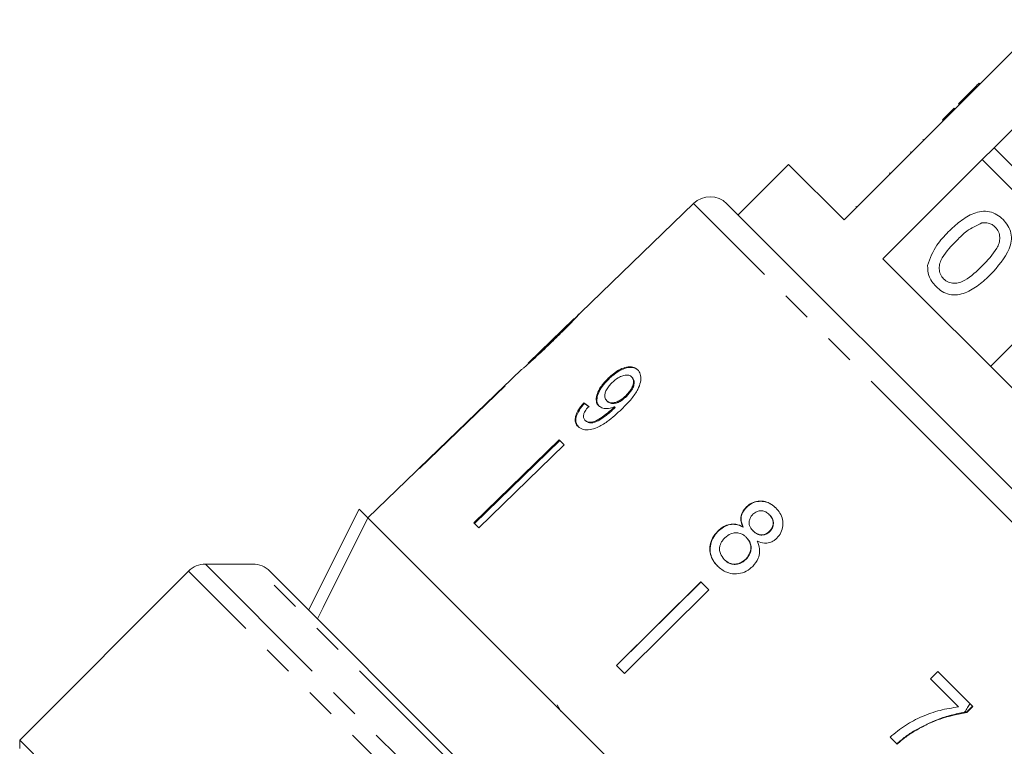
# Model space of a CAD drawing. Units: millimetres. Extents: x -128 to 567, y -80 to 350.
# Drawn here: x -5 to 36, y 258 to 289 of the extents above; entities that cross this region are included whole.
import ezdxf

# ---------------------------------------------------------------- set-up
doc = ezdxf.new("R2010")
doc.units = ezdxf.units.MM
doc.linetypes.add('PHANTOM', pattern=[12.7, 6.35, -1.27, 1.27, -1.27, 1.27, -1.27])

msp = doc.modelspace()

# ---------------------------------------------------------------- linework, layer by layer
at = {"color": 7, "linetype": 'Continuous', "lineweight": 15}
for p, q in [((37.979, 288.64), (34.231, 284.893)), ((35.867, 283.257), (39.615, 287.004)), ((35.247, 285.979), (35.282, 285.944)), ((34.731, 285.463), (34.375, 285.107)), ((34.731, 285.463), (34.766, 285.428)), ((33.701, 284.433), (34.196, 284.928)), ((33.736, 284.398), (34.231, 284.893)), ((34.196, 284.928), (34.231, 284.893)), ((34.375, 285.107), (34.41, 285.071)), ((33.736, 284.398), (29.564, 280.226)), ((33.701, 284.433), (33.736, 284.398)), ((32.878, 283.61), (32.913, 283.574)), ((32.393, 283.054), (32.357, 283.089)), ((35.867, 283.257), (35.372, 282.762)), ((40.383, 278.741), (35.867, 283.257)), ((31.2, 278.59), (35.372, 282.762)), ((35.372, 282.762), (39.888, 278.246)), ((27.231, 282.559), (25.11, 280.438)), ((29.564, 280.226), (27.231, 282.559)), ((23.235, 280.923), (18.495, 276.345)), ((24.637, 280.91), (35.883, 269.665)), ((30.062, 280.794), (30.097, 280.758)), ((44.475, 265.315), (31.2, 278.59)), ((18.198, 276.058), (16.305, 274.23)), ((37.767, 276.124), (35.716, 274.074)), ((16.283, 274.207), (16.305, 274.23)), ((16.007, 273.942), (9.553, 267.71)), ((16.007, 273.942), (15.997, 273.931)), ((19.647, 273.573), (19.675, 273.544)), ((20.635, 273.632), (20.663, 273.603)), ((15.309, 273.268), (11.712, 269.794)), ((15.314, 273.263), (11.717, 269.789)), ((15.314, 273.263), (15.309, 273.268)), ((20.391, 272.842), (20.42, 272.814)), ((18.624, 272.544), (18.652, 272.516)), ((19.593, 272.628), (19.622, 272.6)), ((19.857, 272.32), (19.885, 272.292)), ((19.916, 272.379), (19.944, 272.351)), ((18.674, 271.813), (18.702, 271.784)), ((17.587, 270.99), (14.002, 267.504)), ((14.03, 267.475), (17.615, 270.961)), ((17.799, 270.778), (14.214, 267.291)), ((17.799, 270.778), (17.587, 270.99)), ((11.717, 269.789), (11.712, 269.794)), ((35.883, 269.665), (46.795, 258.752)), ((7.061, 263.838), (9.182, 268.081)), ((9.182, 268.081), (9.554, 267.709)), ((25.447, 268.158), (25.457, 268.148)), ((26.422, 267.844), (26.432, 267.834)), ((21.755, 255.508), (9.554, 267.709)), ((33.595, 243.668), (9.554, 267.709)), ((14.214, 267.291), (14.002, 267.504)), ((25.306, 267.335), (25.317, 267.325)), ((24.259, 267.155), (24.27, 267.145)), ((25.74, 267.163), (25.75, 267.153)), ((26.429, 267.144), (26.44, 267.134)), ((25.45, 266.895), (25.461, 266.885)), ((4.72, 265.765), (2.72, 265.765)), ((24.525, 265.962), (24.535, 265.951)), ((25.43, 265.977), (25.44, 265.966)), ((2.012, 265.472), (-5.084, 258.376)), ((5.427, 265.472), (26.78, 244.119)), ((23.549, 265.028), (19.995, 261.51)), ((20.006, 261.5), (23.559, 265.017)), ((23.887, 264.69), (23.549, 265.028)), ((23.887, 264.69), (20.333, 261.173)), ((20.333, 261.173), (19.995, 261.51)), ((33.51, 261.252), (33.202, 260.94)), ((34.972, 259.79), (33.51, 261.252)), ((33.202, 260.94), (34.377, 259.766)), ((17.51, 259.853), (17.674, 259.562)), ((34.963, 259.799), (34.712, 259.548)), ((34.723, 259.538), (34.712, 259.548)), ((34.723, 259.538), (34.972, 259.79)), ((32.543, 258.761), (32.532, 258.773)), ((-5.084, 258.376), (-5.084, 258.023)), ((24.261, 229.031), (-5.084, 258.376)), ((31.495, 258.496), (31.789, 258.202))]:
    msp.add_line(p, q, dxfattribs=at)
at = {"color": 8, "linetype": 'PHANTOM', "lineweight": 0}
for p, q in [((31.469, 282.201), (31.504, 282.165)), ((35.198, 268.959), (23.235, 280.923)), ((17.266, 275.129), (17.285, 275.109)), ((46.807, 257.35), (35.198, 268.959)), ((2.72, 265.765), (31.65, 236.835)), ((31.65, 238.835), (4.72, 265.765)), ((31.357, 236.128), (2.012, 265.472))]:
    msp.add_line(p, q, dxfattribs=at)
at = {"color": 7, "linetype": 'Continuous', "lineweight": 15, "flags": 128}
msp.add_lwpolyline([(9.554, 267.709), (7.672, 263.944), (7.433, 263.466)], dxfattribs=at)
at = {"color": 7, "linetype": 'Continuous', "lineweight": 15}
for centre, start, end in [((23.93, 280.203), 45, 134), ((2.72, 264.765), 90, 135), ((4.72, 264.765), 45, 90)]:
    msp.add_arc(centre, 1, start, end, dxfattribs=at)
for major_axis, start_param, end_param in [((12.617, -11.18), 2.5212, 2.54726), ((12.579, -11.147), 2.521288, 2.547426)]:
    msp.add_ellipse((28.578, 262.718), major_axis=major_axis, ratio=0.079721, start_param=start_param, end_param=end_param, dxfattribs=at)
for points, knots in [([(35.247, 285.979), (35.192, 285.924), (35.102, 285.834), (34.975, 285.707), (34.864, 285.596), (34.775, 285.508), (34.731, 285.463)], [0, 0, 0, 0, 0.340038, 0.560063, 0.78009, 1, 1, 1, 1]), ([(33.945, 279.724), (34.106, 279.877), (34.429, 280.183), (34.908, 280.482), (35.34, 280.6), (35.678, 280.59), (35.995, 280.464), (36.162, 280.316), (36.245, 280.242)], [0, 0, 0, 0, 0.250495, 0.500372, 0.625439, 0.750208, 0.87498, 1, 1, 1, 1]), ([(36.245, 280.242), (36.319, 280.158), (36.466, 279.991), (36.592, 279.675), (36.609, 279.336), (36.406, 278.694), (36.029, 278.276), (35.727, 277.942)], [0, 0, 0, 0, 0.125373, 0.250644, 0.375698, 0.501113, 1, 1, 1, 1]), ([(35.36, 280.105), (35.14, 280.001), (34.746, 279.814), (34.438, 279.505), (34.302, 279.369)], [0, 0, 0, 0, 0.558059, 1, 1, 1, 1]), ([(35.92, 279.925), (35.877, 279.963), (35.791, 280.038), (35.598, 280.117), (35.45, 280.109), (35.36, 280.105)], [0, 0, 0, 0, 0.280453, 0.560688, 1, 1, 1, 1]), ([(35.372, 278.3), (35.597, 278.53), (35.879, 278.818), (36.091, 279.254), (36.12, 279.495), (36.075, 279.739), (35.972, 279.863), (35.92, 279.925)], [0, 0, 0, 0, 0.500352, 0.625529, 0.750516, 0.875255, 1, 1, 1, 1]), ([(33.076, 278.315), (33.183, 278.612), (33.376, 279.144), (33.77, 279.546), (33.945, 279.724)], [0, 0, 0, 0, 0.557973, 1, 1, 1, 1]), ([(34.302, 279.369), (34.078, 279.139), (33.798, 278.852), (33.581, 278.419), (33.557, 278.178), (33.597, 277.935), (33.699, 277.81), (33.75, 277.747)], [0, 0, 0, 0, 0.5003629, 0.6255677, 0.7505383, 0.8753036, 1, 1, 1, 1]), ([(33.429, 277.426), (33.307, 277.572), (33.088, 277.831), (33.08, 278.167), (33.076, 278.315)], [0, 0, 0, 0, 0.559716, 1, 1, 1, 1]), ([(33.75, 277.747), (33.813, 277.697), (33.938, 277.596), (34.181, 277.554), (34.421, 277.58), (34.855, 277.795), (35.142, 278.075), (35.372, 278.3)], [0, 0, 0, 0, 0.1246563, 0.2494203, 0.3743874, 0.4995905, 1, 1, 1, 1]), ([(35.727, 277.942), (35.566, 277.789), (35.244, 277.484), (34.765, 277.186), (34.333, 277.068), (33.995, 277.077), (33.679, 277.204), (33.512, 277.352), (33.429, 277.426)], [0, 0, 0, 0, 0.250479, 0.500353, 0.625387, 0.750173, 0.874968, 1, 1, 1, 1]), ([(18.22, 276.078), (18.217, 276.074), (18.21, 276.064), (18.13, 275.98), (17.995, 275.841), (17.697, 275.546), (17.445, 275.302), (17.266, 275.129)], [0, 0, 0, 0, 0.117505, 0.236019, 0.374089, 0.55447, 1, 1, 1, 1]), ([(17.284, 275.108), (17.412, 275.232), (17.671, 275.482), (18.009, 275.82), (18.269, 276.087), (18.415, 276.245), (18.494, 276.336), (18.502, 276.348), (18.506, 276.354)], [0, 0, 0, 0, 0.2280703, 0.462108, 0.6277535, 0.7466292, 0.8649581, 1, 1, 1, 1]), ([(18.198, 276.058), (18.208, 276.067), (18.219, 276.078), (18.22, 276.078), (18.22, 276.078)], [0, 0, 0, 0, 0.804352, 1, 1, 1, 1]), ([(18.506, 276.354), (18.504, 276.353), (18.499, 276.349), (18.453, 276.302), (18.365, 276.211), (18.269, 276.113), (18.228, 276.071)], [0, 0, 0, 0, 0.225203, 0.457709, 0.767126, 1, 1, 1, 1]), ([(15.997, 273.931), (16, 273.933), (16.005, 273.935), (16.056, 273.975), (16.164, 274.065), (16.371, 274.247), (16.648, 274.502), (16.97, 274.805), (17.179, 275.007), (17.284, 275.108)], [0, 0, 0, 0, 0.089233, 0.181357, 0.303982, 0.426433, 0.62688, 0.811796, 1, 1, 1, 1]), ([(17.266, 275.129), (17.165, 275.031), (16.967, 274.841), (16.708, 274.593), (16.492, 274.392), (16.363, 274.276), (16.293, 274.214), (16.286, 274.21), (16.283, 274.207)], [0, 0, 0, 0, 0.251723, 0.491676, 0.646139, 0.802483, 0.907685, 1, 1, 1, 1]), ([(20.889, 273.935), (20.828, 273.981), (20.706, 274.073), (20.435, 274.062), (20.148, 273.959), (19.879, 273.786), (19.72, 273.64), (19.647, 273.573)], [0, 0, 0, 0, 0.216169, 0.434449, 0.624547, 0.828603, 1, 1, 1, 1]), ([(19.675, 273.544), (19.803, 273.658), (20.018, 273.849), (20.353, 274.004), (20.622, 274.05), (20.809, 274.001), (20.889, 273.932), (20.917, 273.907)], [0, 0, 0, 0, 0.292084, 0.493508, 0.694648, 0.892923, 1, 1, 1, 1]), ([(19.647, 273.573), (19.533, 273.452), (19.34, 273.247), (19.179, 272.925), (19.13, 272.667), (19.175, 272.499), (19.236, 272.43), (19.254, 272.41)], [0, 0, 0, 0, 0.300874, 0.509993, 0.719308, 0.91772, 1, 1, 1, 1]), ([(19.282, 272.382), (19.243, 272.435), (19.164, 272.542), (19.177, 272.782), (19.271, 273.042), (19.445, 273.307), (19.6, 273.466), (19.675, 273.544)], [0, 0, 0, 0, 0.2008565, 0.4029413, 0.593206, 0.8010302, 1, 1, 1, 1]), ([(19.805, 273.382), (19.892, 273.459), (20.038, 273.588), (20.267, 273.693), (20.448, 273.724), (20.568, 273.69), (20.618, 273.647), (20.635, 273.632)], [0, 0, 0, 0, 0.302278, 0.507715, 0.713266, 0.901517, 1, 1, 1, 1]), ([(20.223, 272.283), (20.363, 272.423), (20.618, 272.679), (20.894, 273.071), (21.021, 273.414), (21.029, 273.692), (20.962, 273.857), (20.901, 273.922), (20.889, 273.935)], [0, 0, 0, 0, 0.264603, 0.48002, 0.641167, 0.802687, 0.960584, 1, 1, 1, 1]), ([(20.635, 273.632), (20.663, 273.594), (20.717, 273.525), (20.72, 273.371), (20.67, 273.206), (20.562, 273.02), (20.452, 272.906), (20.391, 272.842)], [0, 0, 0, 0, 0.210842, 0.38775, 0.564402, 0.758448, 1, 1, 1, 1]), ([(20.42, 272.814), (20.501, 272.901), (20.632, 273.042), (20.733, 273.265), (20.754, 273.43), (20.718, 273.541), (20.678, 273.587), (20.663, 273.603)], [0, 0, 0, 0, 0.324659, 0.523523, 0.723316, 0.897725, 1, 1, 1, 1]), ([(19.593, 272.628), (19.557, 272.676), (19.497, 272.756), (19.508, 272.928), (19.571, 273.094), (19.678, 273.251), (19.766, 273.342), (19.805, 273.382)], [0, 0, 0, 0, 0.272262, 0.45801, 0.643307, 0.844978, 1, 1, 1, 1]), ([(20.391, 272.842), (20.315, 272.774), (20.188, 272.661), (19.982, 272.562), (19.811, 272.533), (19.676, 272.559), (19.618, 272.607), (19.593, 272.628)], [0, 0, 0, 0, 0.277859, 0.467963, 0.658232, 0.852577, 1, 1, 1, 1]), ([(19.622, 272.6), (19.661, 272.57), (19.733, 272.515), (19.895, 272.509), (20.064, 272.554), (20.248, 272.658), (20.359, 272.759), (20.42, 272.814)], [0, 0, 0, 0, 0.219871, 0.403998, 0.587929, 0.774202, 1, 1, 1, 1]), ([(18.624, 272.544), (18.534, 272.434), (18.383, 272.251), (18.269, 271.98), (18.252, 271.773), (18.305, 271.633), (18.361, 271.57), (18.382, 271.547)], [0, 0, 0, 0, 0.300068, 0.500322, 0.700861, 0.893094, 1, 1, 1, 1]), ([(18.41, 271.519), (18.36, 271.587), (18.276, 271.701), (18.296, 271.943), (18.397, 272.191), (18.537, 272.385), (18.635, 272.496), (18.652, 272.516)], [0, 0, 0, 0, 0.29442, 0.489769, 0.684786, 0.943545, 1, 1, 1, 1]), ([(18.674, 271.813), (18.649, 271.846), (18.606, 271.904), (18.607, 272.027), (18.66, 272.17), (18.745, 272.296), (18.812, 272.377), (18.831, 272.399)], [0, 0, 0, 0, 0.249616, 0.430865, 0.612, 0.891556, 1, 1, 1, 1]), ([(19.857, 272.32), (19.759, 272.231), (19.568, 272.058), (19.296, 271.874), (19.058, 271.745), (18.875, 271.72), (18.747, 271.751), (18.695, 271.795), (18.674, 271.813)], [0, 0, 0, 0, 0.252231, 0.489135, 0.636962, 0.786949, 0.913678, 1, 1, 1, 1]), ([(19.254, 272.41), (19.307, 272.373), (19.415, 272.297), (19.658, 272.291), (19.832, 272.351), (19.916, 272.379)], [0, 0, 0, 0, 0.340713, 0.682703, 1, 1, 1, 1]), ([(19.916, 272.379), (19.906, 272.37), (19.891, 272.355), (19.872, 272.335), (19.862, 272.325), (19.857, 272.32)], [0, 0, 0, 0, 0.499987, 0.749991, 1, 1, 1, 1]), ([(19.885, 272.292), (19.895, 272.302), (19.91, 272.317), (19.929, 272.336), (19.939, 272.346), (19.944, 272.351)], [0, 0, 0, 0, 0.499985, 0.749991, 1, 1, 1, 1]), ([(18.382, 271.547), (18.447, 271.499), (18.578, 271.401), (18.876, 271.396), (19.232, 271.509), (19.702, 271.795), (20.025, 272.097), (20.223, 272.283)], [0, 0, 0, 0, 0.160649, 0.322923, 0.462627, 0.671065, 1, 1, 1, 1]), ([(18.702, 271.784), (18.75, 271.752), (18.839, 271.69), (19.038, 271.704), (19.352, 271.847), (19.638, 272.059), (19.841, 272.251), (19.885, 272.292)], [0, 0, 0, 0, 0.17822, 0.333115, 0.465063, 0.884778, 1, 1, 1, 1]), ([(26.699, 268.125), (26.597, 268.212), (26.423, 268.359), (26.101, 268.431), (25.812, 268.399), (25.589, 268.288), (25.482, 268.191), (25.447, 268.158)], [0, 0, 0, 0, 0.288052, 0.493356, 0.698735, 0.899713, 1, 1, 1, 1]), ([(25.457, 268.148), (25.536, 268.213), (25.693, 268.345), (25.983, 268.417), (26.264, 268.398), (26.512, 268.292), (26.645, 268.172), (26.709, 268.115)], [0, 0, 0, 0, 0.210417, 0.422533, 0.610779, 0.811893, 1, 1, 1, 1]), ([(25.447, 268.158), (25.388, 268.09), (25.283, 267.968), (25.219, 267.745), (25.229, 267.534), (25.28, 267.403), (25.306, 267.335)], [0, 0, 0, 0, 0.291155, 0.520482, 0.74967, 1, 1, 1, 1]), ([(25.317, 267.325), (25.278, 267.432), (25.216, 267.602), (25.257, 267.857), (25.345, 268.026), (25.425, 268.113), (25.457, 268.148)], [0, 0, 0, 0, 0.384051, 0.614565, 0.844769, 1, 1, 1, 1]), ([(25.74, 267.163), (25.694, 267.215), (25.616, 267.304), (25.567, 267.468), (25.579, 267.618), (25.638, 267.757), (25.703, 267.83), (25.736, 267.866)], [0, 0, 0, 0, 0.2624348, 0.4523903, 0.6433527, 0.8214191, 1, 1, 1, 1]), ([(25.736, 267.866), (25.791, 267.909), (25.892, 267.988), (26.074, 268.017), (26.243, 267.983), (26.353, 267.911), (26.41, 267.856), (26.422, 267.844)], [0, 0, 0, 0, 0.259286, 0.483817, 0.686426, 0.930591, 1, 1, 1, 1]), ([(26.422, 267.844), (26.465, 267.795), (26.54, 267.708), (26.589, 267.545), (26.578, 267.389), (26.523, 267.249), (26.458, 267.176), (26.429, 267.144)], [0, 0, 0, 0, 0.253984, 0.446581, 0.639769, 0.838246, 1, 1, 1, 1]), ([(26.44, 267.134), (26.481, 267.182), (26.564, 267.28), (26.603, 267.462), (26.577, 267.637), (26.506, 267.756), (26.449, 267.816), (26.432, 267.834)], [0, 0, 0, 0, 0.234659, 0.4725679, 0.6758768, 0.9042599, 1, 1, 1, 1]), ([(26.736, 266.853), (26.801, 266.929), (26.931, 267.082), (27.003, 267.368), (26.99, 267.653), (26.885, 267.916), (26.76, 268.056), (26.699, 268.125)], [0, 0, 0, 0, 0.2033492, 0.4085794, 0.5952316, 0.8000675, 1, 1, 1, 1]), ([(25.306, 267.335), (25.213, 267.378), (25.041, 267.458), (24.755, 267.45), (24.486, 267.352), (24.338, 267.224), (24.259, 267.155)], [0, 0, 0, 0, 0.274872, 0.504275, 0.733919, 1, 1, 1, 1]), ([(24.27, 267.145), (24.369, 267.229), (24.536, 267.371), (24.831, 267.448), (25.089, 267.434), (25.24, 267.362), (25.317, 267.325)], [0, 0, 0, 0, 0.3299894, 0.5513417, 0.7724888, 1, 1, 1, 1]), ([(24.259, 267.155), (24.175, 267.058), (24.007, 266.864), (23.911, 266.506), (23.934, 266.164), (24.059, 265.889), (24.187, 265.747), (24.242, 265.687)], [0, 0, 0, 0, 0.223626, 0.449552, 0.645456, 0.847721, 1, 1, 1, 1]), ([(24.253, 265.676), (24.154, 265.794), (23.988, 265.994), (23.918, 266.361), (23.963, 266.69), (24.097, 266.959), (24.223, 267.094), (24.27, 267.145)], [0, 0, 0, 0, 0.280995, 0.477482, 0.673496, 0.878798, 1, 1, 1, 1]), ([(24.555, 266.871), (24.633, 266.935), (24.765, 267.044), (24.998, 267.093), (25.192, 267.072), (25.343, 266.994), (25.418, 266.925), (25.45, 266.895)], [0, 0, 0, 0, 0.29034, 0.488888, 0.687745, 0.866801, 1, 1, 1, 1]), ([(26.429, 267.144), (26.373, 267.1), (26.269, 267.016), (26.082, 266.988), (25.909, 267.027), (25.803, 267.102), (25.749, 267.155), (25.74, 267.163)], [0, 0, 0, 0, 0.2659892, 0.4979009, 0.6969112, 0.9491402, 1, 1, 1, 1]), ([(25.75, 267.153), (25.805, 267.105), (25.897, 267.025), (26.067, 266.981), (26.218, 266.995), (26.347, 267.05), (26.413, 267.109), (26.44, 267.134)], [0, 0, 0, 0, 0.288009, 0.477854, 0.667653, 0.863026, 1, 1, 1, 1]), ([(24.525, 265.962), (24.464, 266.04), (24.366, 266.166), (24.319, 266.376), (24.343, 266.566), (24.431, 266.733), (24.519, 266.83), (24.555, 266.871)], [0, 0, 0, 0, 0.292081, 0.474493, 0.626184, 0.844967, 1, 1, 1, 1]), ([(25.45, 266.895), (25.51, 266.824), (25.611, 266.705), (25.656, 266.486), (25.634, 266.29), (25.554, 266.113), (25.468, 266.019), (25.43, 265.977)], [0, 0, 0, 0, 0.274511, 0.457035, 0.638999, 0.838157, 1, 1, 1, 1]), ([(25.44, 265.966), (25.504, 266.042), (25.614, 266.172), (25.666, 266.408), (25.646, 266.61), (25.565, 266.77), (25.492, 266.85), (25.461, 266.885)], [0, 0, 0, 0, 0.277658, 0.477228, 0.677211, 0.85976, 1, 1, 1, 1]), ([(25.725, 265.673), (25.814, 265.78), (25.964, 265.96), (26.031, 266.282), (26, 266.529), (25.939, 266.669), (25.915, 266.727)], [0, 0, 0, 0, 0.353798, 0.592832, 0.831751, 1, 1, 1, 1]), ([(25.915, 266.727), (26.014, 266.691), (26.179, 266.631), (26.431, 266.658), (26.609, 266.739), (26.699, 266.82), (26.736, 266.853)], [0, 0, 0, 0, 0.3579596, 0.5963495, 0.834994, 1, 1, 1, 1]), ([(24.242, 265.687), (24.366, 265.584), (24.574, 265.411), (24.96, 265.342), (25.299, 265.387), (25.558, 265.52), (25.684, 265.636), (25.725, 265.673)], [0, 0, 0, 0, 0.29469, 0.494949, 0.694859, 0.901792, 1, 1, 1, 1]), ([(25.43, 265.977), (25.356, 265.915), (25.228, 265.809), (24.998, 265.756), (24.8, 265.777), (24.64, 265.857), (24.56, 265.93), (24.525, 265.962)], [0, 0, 0, 0, 0.27493, 0.472603, 0.67077, 0.854215, 1, 1, 1, 1]), ([(24.535, 265.951), (24.606, 265.892), (24.723, 265.792), (24.942, 265.746), (25.137, 265.77), (25.309, 265.849), (25.4, 265.931), (25.44, 265.966)], [0, 0, 0, 0, 0.276215, 0.46176, 0.647179, 0.846206, 1, 1, 1, 1]), ([(34.855, 259.907), (34.821, 259.85), (34.748, 259.727), (34.673, 259.605), (34.632, 259.54)], [0, 0, 0, 0, 0.4625579, 1, 1, 1, 1]), ([(34.377, 259.766), (34.115, 259.726), (33.593, 259.648), (32.84, 259.376), (32.122, 259.008), (31.706, 258.668), (31.495, 258.496)], [0, 0, 0, 0, 0.251558, 0.502675, 0.747859, 1, 1, 1, 1]), ([(34.632, 259.54), (34.443, 259.504), (34.066, 259.432), (33.351, 259.201), (32.854, 258.941), (32.532, 258.773)], [0, 0, 0, 0, 0.260123, 0.519686, 1, 1, 1, 1]), ([(32.543, 258.761), (32.715, 258.856), (33.059, 259.047), (33.782, 259.345), (34.347, 259.461), (34.723, 259.538)], [0, 0, 0, 0, 0.250528, 0.501195, 1, 1, 1, 1]), ([(34.712, 259.548), (34.697, 259.547), (34.671, 259.544), (34.644, 259.541), (34.632, 259.54)], [0, 0, 0, 0, 0.560022, 1, 1, 1, 1]), ([(32.532, 258.773), (32.465, 258.732), (32.332, 258.65), (32.076, 258.468), (31.897, 258.315), (31.778, 258.213)], [0, 0, 0, 0, 0.250201, 0.50051, 1, 1, 1, 1]), ([(31.789, 258.202), (31.849, 258.253), (31.967, 258.356), (32.213, 258.552), (32.411, 258.677), (32.543, 258.761)], [0, 0, 0, 0, 0.250212, 0.500502, 1, 1, 1, 1])]:
    msp.add_open_spline(points, degree=3, knots=knots, dxfattribs=at)

doc.saveas('drawing.dxf')
